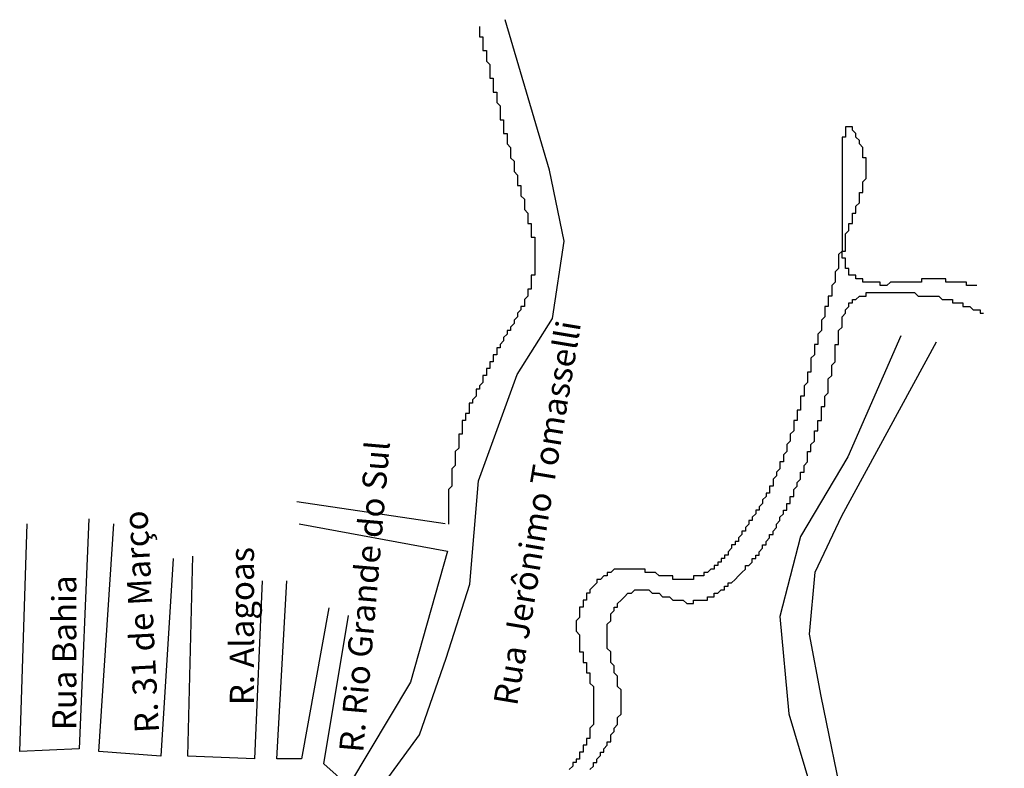
# Model space of a CAD drawing. Extents: x 1607 to 3481, y 1901 to 3377.
# Drawn here: x 2424 to 2567, y 3262 to 3370 of the extents above; entities that cross this region are included whole.
import ezdxf

# ---------------------------------------------------------------- set-up
doc = ezdxf.new("R2010")
doc.units = 0
doc.header["$LTSCALE"] = 0.125
doc.header["$MEASUREMENT"] = 0
doc.layers.get('0').update_dxf_attribs({"linetype": 'CONTINUOUS'})
for name, color, linetype in [('RIOS', 5, 'CONTINUOUS'), ('RUAS', 7, 'CONTINUOUS'), ('VPORTS', 9, 'CONTINUOUS')]:
    doc.layers.add(name, color=color, linetype=linetype)
doc.styles.get("Standard").update_dxf_attribs({"font": 'ARIAL.TTF'})

# ---------------------------------------------------------------- blocks, each defined once
blk = doc.blocks.new('*U56')
blk.add_text('Rua Jerônimo Tomasselli', height=0.007, rotation=80.527).set_placement((172.6769, 167.12217))
blk = doc.blocks.new('*U58')
blk.add_text('R. Alagoas', height=0.007, rotation=90).set_placement((172.60071, 167.1226))
blk = doc.blocks.new('*U60')
blk.add_text('Rua Bahia', height=0.007, rotation=90).set_placement((172.54927, 167.11537))
blk = doc.blocks.new('*U57')
blk.add_text('R. Rio Grande do Sul', height=0.007, rotation=85.0521).set_placement((172.6323, 167.10871))
blk = doc.blocks.new('*U59')
blk.add_text('R. 31 de Março', height=0.007, rotation=93.0163).set_placement((172.57323, 167.11474))

msp = doc.modelspace()

# ---------------------------------------------------------------- linework, layer by layer
at = {"layer": 'RIOS'}
for points in [[(2562.82634, 3331.75994, 0), (2562.32634, 3331.75994, 0), (2562.32634, 3331.75994, 0), (2561.82634, 3331.75994, 0), (2561.82634, 3331.75994, 0), (2561.32634, 3331.75994, 0), (2561.32634, 3332.25994, 0), (2560.82634, 3332.25994, 0), (2560.82634, 3332.25994, 0), (2560.32634, 3332.25994, 0), (2560.32634, 3332.25994, 0), (2559.82634, 3332.25994, 0), (2559.82634, 3332.25994, 0), (2559.32634, 3332.25994, 0), (2559.32634, 3332.25994, 0), (2558.82634, 3332.25994, 0), (2558.82634, 3332.25994, 0), (2558.32634, 3332.25994, 0), (2558.32634, 3332.75994, 0), (2557.82634, 3332.75994, 0), (2557.82634, 3332.75994, 0), (2557.32634, 3332.75994, 0), (2557.32634, 3332.75994, 0), (2556.82634, 3332.75994, 0), (2556.82634, 3332.75994, 0), (2556.32634, 3332.75994, 0), (2555.82634, 3332.75994, 0), (2555.82634, 3332.75994, 0), (2555.32634, 3332.75994, 0), (2555.32634, 3332.75994, 0), (2554.82634, 3332.75994, 0), (2554.82634, 3332.25994, 0), (2554.32634, 3332.25994, 0), (2554.32634, 3332.25994, 0), (2553.82634, 3332.25994, 0), (2553.82634, 3332.25994, 0), (2553.32634, 3332.25994, 0), (2553.32634, 3332.25994, 0), (2552.82634, 3332.25994, 0), (2552.82634, 3332.25994, 0), (2552.32634, 3332.25994, 0), (2552.32634, 3332.25994, 0), (2551.82634, 3332.25994, 0), (2551.82634, 3332.25994, 0), (2551.32634, 3332.25994, 0), (2551.32634, 3332.25994, 0), (2550.82634, 3332.25994, 0), (2550.82634, 3332.25994, 0), (2550.32634, 3332.25994, 0), (2549.82634, 3331.75994, 0), (2549.82634, 3331.75994, 0), (2549.32634, 3331.75994, 0), (2549.32634, 3331.75994, 0), (2548.82634, 3331.75994, 0), (2548.82634, 3332.25994, 0), (2548.32634, 3332.25994, 0), (2548.32634, 3332.25994, 0), (2547.82634, 3332.25994, 0), (2547.82634, 3332.25994, 0), (2547.32634, 3332.25994, 0), (2547.32634, 3332.25994, 0), (2546.82634, 3332.25994, 0), (2546.82634, 3332.25994, 0), (2546.32634, 3332.25994, 0), (2546.32634, 3332.75994, 0), (2545.82634, 3332.75994, 0), (2545.82634, 3332.75994, 0), (2545.32634, 3332.75994, 0), (2545.32634, 3333.25994, 0), (2544.82634, 3333.25994, 0), (2544.82634, 3333.25994, 0), (2544.32634, 3333.25994, 0), (2544.32634, 3333.75994, 0), (2544.32634, 3333.75994, 0), (2544.32634, 3334.25994, 0), (2543.82634, 3334.25994, 0), (2543.82634, 3334.25994, 0), (2543.82634, 3334.75994, 0), (2543.82634, 3334.75994, 0), (2543.82634, 3335.25994, 0), (2543.82634, 3335.25994, 0), (2543.82634, 3335.75994, 0), (2543.32634, 3335.75994, 0), (2543.32634, 3336.25994, 0), (2543.32634, 3336.25994, 0), (2543.32634, 3336.75994, 0), (2543.82634, 3336.75994, 0), (2543.82634, 3337.25994, 0), (2543.82634, 3337.25994, 0), (2543.82634, 3337.75994, 0), (2543.82634, 3338.25994, 0), (2543.82634, 3338.25994, 0), (2543.82634, 3338.75994, 0), (2543.82634, 3338.75994, 0), (2543.82634, 3339.25994, 0), (2544.32634, 3339.75994, 0), (2544.32634, 3339.75994, 0), (2544.32634, 3340.25994, 0), (2544.32634, 3340.25994, 0), (2544.32634, 3340.75994, 0), (2544.82634, 3340.75994, 0), (2544.82634, 3341.25994, 0), (2544.82634, 3341.75994, 0), (2544.82634, 3341.75994, 0), (2544.82634, 3342.25994, 0), (2545.32634, 3342.25994, 0), (2545.32634, 3342.75994, 0), (2545.32634, 3342.75994, 0), (2545.32634, 3343.25994, 0), (2545.32634, 3343.25994, 0), (2545.82634, 3343.75994, 0), (2545.82634, 3343.75994, 0), (2545.82634, 3344.25994, 0), (2545.82634, 3344.75994, 0), (2545.82634, 3344.75994, 0), (2545.82634, 3345.25994, 0), (2546.32634, 3345.25994, 0), (2546.32634, 3345.75994, 0), (2546.32634, 3345.75994, 0), (2546.32634, 3346.25994, 0), (2546.32634, 3346.25994, 0), (2546.32634, 3346.75994, 0), (2546.32634, 3346.75994, 0), (2546.32634, 3346.75994, 0), (2546.82634, 3347.25994, 0), (2546.82634, 3347.25994, 0), (2546.82634, 3347.75994, 0), (2546.82634, 3347.75994, 0), (2546.82634, 3348.25994, 0), (2546.82634, 3348.75994, 0), (2546.82634, 3348.75994, 0), (2546.82634, 3349.25994, 0), (2546.82634, 3349.25994, 0), (2546.82634, 3349.75994, 0), (2546.82634, 3349.75994, 0), (2546.82634, 3350.25994, 0), (2546.32634, 3350.25994, 0), (2546.32634, 3350.75994, 0), (2546.32634, 3350.75994, 0), (2546.32634, 3351.25994, 0), (2546.32634, 3351.25994, 0), (2546.32634, 3351.75994, 0), (2545.82634, 3352.25994, 0), (2545.82634, 3352.25994, 0), (2545.82634, 3352.75994, 0), (2545.82634, 3352.75994, 0), (2545.32634, 3353.25994, 0), (2545.32634, 3353.25994, 0), (2545.32634, 3353.75994, 0), (2545.32634, 3353.75994, 0), (2544.82634, 3354.25994, 0), (2544.82634, 3354.25994, 0), (2544.82634, 3354.25994, 0), (2544.82634, 3354.75994, 0), (2544.32634, 3354.75994, 0), (2544.32634, 3354.75994, 0), (2544.32634, 3354.75994, 0), (2544.32634, 3354.75994, 0), (2544.32634, 3354.75994, 0), (2544.32634, 3354.75994, 0), (2543.82634, 3354.75994, 0), (2543.82634, 3354.75994, 0), (2543.82634, 3354.75994, 0), (2543.82634, 3354.75994, 0), (2543.82634, 3354.25994, 0), (2543.82634, 3354.25994, 0), (2543.82634, 3354.25994, 0), (2543.82634, 3353.75994, 0), (2543.82634, 3353.75994, 0), (2543.82634, 3353.25994, 0), (2543.32634, 3353.25994, 0), (2543.32634, 3352.75994, 0), (2543.32634, 3352.75994, 0), (2543.32634, 3352.25994, 0), (2543.32634, 3352.25994, 0), (2543.32634, 3351.75994, 0), (2543.32634, 3351.75994, 0), (2543.32634, 3351.25994, 0), (2543.32634, 3350.75994, 0), (2543.32634, 3350.75994, 0), (2543.32634, 3350.25994, 0), (2543.32634, 3349.75994, 0), (2543.32634, 3349.25994, 0), (2543.32634, 3349.25994, 0), (2543.32634, 3348.75994, 0), (2543.32634, 3348.25994, 0), (2543.32634, 3347.75994, 0), (2543.32634, 3347.75994, 0), (2543.32634, 3347.25994, 0), (2543.32634, 3346.75994, 0), (2543.32634, 3346.25994, 0), (2543.32634, 3345.75994, 0), (2543.32634, 3345.75994, 0), (2543.32634, 3345.25994, 0), (2543.32634, 3344.75994, 0), (2543.32634, 3344.25994, 0), (2543.32634, 3343.75994, 0), (2543.32634, 3343.75994, 0), (2543.32634, 3343.25994, 0), (2543.32634, 3342.75994, 0), (2543.32634, 3342.25994, 0), (2543.32634, 3342.25994, 0), (2543.32634, 3341.75994, 0), (2543.32634, 3341.25994, 0), (2543.32634, 3341.25994, 0), (2543.32634, 3340.75994, 0), (2543.32634, 3340.25994, 0), (2543.32634, 3340.25994, 0), (2543.32634, 3339.75994, 0), (2543.32634, 3339.25994, 0), (2543.32634, 3339.25994, 0), (2543.32634, 3338.75994, 0), (2543.32634, 3338.75994, 0), (2543.32634, 3338.25994, 0), (2543.32634, 3337.75994, 0), (2543.32634, 3337.75994, 0), (2543.32634, 3337.25994, 0), (2543.32634, 3337.25994, 0), (2543.32634, 3336.75994, 0), (2543.32634, 3336.75994, 0), (2542.82634, 3336.25994, 0), (2542.82634, 3336.25994, 0), (2542.82634, 3335.75994, 0), (2542.82634, 3335.75994, 0), (2542.82634, 3335.25994, 0), (2542.82634, 3335.25994, 0), (2542.82634, 3334.75994, 0), (2542.82634, 3334.75994, 0), (2542.82634, 3334.25994, 0), (2542.82634, 3334.25994, 0), (2542.32634, 3333.75994, 0), (2542.32634, 3333.75994, 0), (2542.32634, 3333.25994, 0), (2542.32634, 3333.25994, 0), (2542.32634, 3333.25994, 0), (2542.32634, 3332.75994, 0), (2542.32634, 3332.75994, 0), (2542.32634, 3332.25994, 0), (2542.32634, 3332.25994, 0), (2541.82634, 3331.75994, 0), (2541.82634, 3331.75994, 0), (2541.82634, 3331.25994, 0), (2541.82634, 3331.25994, 0), (2541.82634, 3331.25994, 0), (2541.82634, 3330.75994, 0), (2541.82634, 3330.75994, 0), (2541.82634, 3330.25994, 0), (2541.32634, 3330.25994, 0), (2541.32634, 3329.75994, 0), (2541.32634, 3329.75994, 0), (2541.32634, 3329.75994, 0), (2541.32634, 3329.25994, 0), (2541.32634, 3329.25994, 0), (2541.32634, 3328.75994, 0), (2540.82634, 3328.75994, 0), (2540.82634, 3328.25994, 0), (2540.82634, 3328.25994, 0), (2540.82634, 3327.75994, 0), (2540.82634, 3327.75994, 0), (2540.82634, 3327.25994, 0), (2540.82634, 3327.25994, 0), (2540.82634, 3327.25994, 0), (2540.32634, 3326.75994, 0), (2540.32634, 3326.75994, 0), (2540.32634, 3326.25994, 0), (2540.32634, 3326.25994, 0), (2540.32634, 3325.75994, 0), (2540.32634, 3325.75994, 0), (2540.32634, 3325.25994, 0), (2540.32634, 3325.25994, 0), (2539.82634, 3324.75994, 0), (2539.82634, 3324.75994, 0), (2539.82634, 3324.25994, 0), (2539.82634, 3324.25994, 0), (2539.82634, 3323.75994, 0), (2539.82634, 3323.75994, 0), (2539.82634, 3323.25994, 0), (2539.32634, 3323.25994, 0), (2539.32634, 3322.75994, 0), (2539.32634, 3322.75994, 0), (2539.32634, 3322.25994, 0), (2539.32634, 3322.25994, 0), (2539.32634, 3321.75994, 0), (2539.32634, 3321.75994, 0), (2538.82634, 3321.25994, 0), (2538.82634, 3321.25994, 0), (2538.82634, 3320.75994, 0), (2538.82634, 3320.75994, 0), (2538.82634, 3320.25994, 0), (2538.82634, 3320.25994, 0), (2538.82634, 3319.75994, 0), (2538.82634, 3319.25994, 0), (2538.32634, 3319.25994, 0), (2538.32634, 3318.75994, 0), (2538.32634, 3318.75994, 0), (2538.32634, 3318.25994, 0), (2538.32634, 3318.25994, 0), (2538.32634, 3317.75994, 0), (2538.32634, 3317.75994, 0), (2537.82634, 3317.25994, 0), (2537.82634, 3317.25994, 0), (2537.82634, 3316.75994, 0), (2537.82634, 3316.75994, 0), (2537.82634, 3316.25994, 0), (2537.82634, 3316.25994, 0), (2537.82634, 3315.75994, 0), (2537.32634, 3315.75994, 0), (2537.32634, 3315.25994, 0), (2537.32634, 3315.25994, 0), (2537.32634, 3314.75994, 0), (2537.32634, 3314.75994, 0), (2537.32634, 3314.25994, 0), (2537.32634, 3313.75994, 0), (2536.82634, 3313.75994, 0), (2536.82634, 3313.25994, 0), (2536.82634, 3313.25994, 0), (2536.82634, 3312.75994, 0), (2536.82634, 3312.75994, 0), (2536.82634, 3312.25994, 0), (2536.32634, 3312.25994, 0), (2536.32634, 3311.75994, 0), (2536.32634, 3311.75994, 0), (2536.32634, 3311.25994, 0), (2536.32634, 3311.25994, 0), (2536.32634, 3310.75994, 0), (2536.32634, 3310.75994, 0), (2535.82634, 3310.25994, 0), (2535.82634, 3310.25994, 0), (2535.82634, 3309.75994, 0), (2535.82634, 3309.75994, 0), (2535.82634, 3309.25994, 0), (2535.82634, 3309.25994, 0), (2535.32634, 3308.75994, 0), (2535.32634, 3308.75994, 0), (2535.32634, 3308.25994, 0), (2535.32634, 3308.25994, 0), (2535.32634, 3307.75994, 0), (2535.32634, 3307.75994, 0), (2534.82634, 3307.25994, 0), (2534.82634, 3307.25994, 0), (2534.82634, 3306.75994, 0), (2534.82634, 3306.75994, 0), (2534.82634, 3306.25994, 0), (2534.32634, 3306.25994, 0), (2534.32634, 3305.75994, 0), (2534.32634, 3305.75994, 0), (2534.32634, 3305.25994, 0), (2534.32634, 3305.25994, 0), (2533.82634, 3304.75994, 0), (2533.82634, 3304.75994, 0), (2533.82634, 3304.75994, 0), (2533.82634, 3304.25994, 0), (2533.82634, 3304.25994, 0), (2533.32634, 3303.75994, 0), (2533.32634, 3303.75994, 0), (2533.32634, 3303.25994, 0), (2533.32634, 3303.25994, 0), (2533.32634, 3302.75994, 0), (2532.82634, 3302.75994, 0), (2532.82634, 3302.25994, 0), (2532.82634, 3302.25994, 0), (2532.82634, 3301.75994, 0), (2532.32634, 3301.75994, 0), (2532.32634, 3301.75994, 0), (2532.32634, 3301.25994, 0), (2532.32634, 3301.25994, 0), (2531.82634, 3300.75994, 0), (2531.82634, 3300.75994, 0), (2531.82634, 3300.25994, 0), (2531.82634, 3300.25994, 0), (2531.32634, 3299.75994, 0), (2531.32634, 3299.75994, 0), (2531.32634, 3299.75994, 0), (2531.32634, 3299.25994, 0), (2530.82634, 3299.25994, 0), (2530.82634, 3298.75994, 0), (2530.82634, 3298.75994, 0), (2530.32634, 3298.25994, 0), (2530.32634, 3298.25994, 0), (2530.32634, 3297.75994, 0), (2530.32634, 3297.75994, 0), (2529.82634, 3297.75994, 0), (2529.82634, 3297.25994, 0), (2529.82634, 3297.25994, 0), (2529.32634, 3296.75994, 0), (2529.32634, 3296.75994, 0), (2529.32634, 3296.25994, 0), (2528.82634, 3296.25994, 0), (2528.82634, 3296.25994, 0), (2528.82634, 3295.75994, 0), (2528.82634, 3295.75994, 0), (2528.32634, 3295.25994, 0), (2528.32634, 3295.25994, 0), (2528.32634, 3294.75994, 0), (2527.82634, 3294.75994, 0), (2527.82634, 3294.25994, 0), (2527.82634, 3294.25994, 0), (2527.32634, 3294.25994, 0), (2527.32634, 3293.75994, 0), (2527.32634, 3293.75994, 0), (2526.82634, 3293.25994, 0), (2526.82634, 3293.25994, 0), (2526.82634, 3292.75994, 0), (2526.32634, 3292.75994, 0), (2526.32634, 3292.75994, 0), (2526.32634, 3292.25994, 0), (2525.82634, 3292.25994, 0), (2525.82634, 3291.75994, 0), (2525.82634, 3291.75994, 0), (2525.32634, 3291.75994, 0), (2525.32634, 3291.25994, 0), (2524.82634, 3291.25994, 0), (2524.82634, 3290.75994, 0), (2524.82634, 3290.75994, 0), (2524.32634, 3290.75994, 0), (2524.32634, 3290.75994, 0), (2523.82634, 3290.25994, 0), (2523.82634, 3290.25994, 0), (2523.82634, 3290.25994, 0), (2523.32634, 3290.25994, 0), (2523.32634, 3289.75994, 0), (2522.82634, 3289.75994, 0), (2522.82634, 3289.75994, 0), (2522.32634, 3289.75994, 0), (2522.32634, 3289.75994, 0), (2521.82634, 3289.75994, 0), (2521.82634, 3289.25994, 0), (2521.32634, 3289.25994, 0), (2521.32634, 3289.25994, 0), (2520.82634, 3289.25994, 0), (2520.82634, 3289.25994, 0), (2520.32634, 3289.25994, 0), (2520.32634, 3289.25994, 0), (2519.82634, 3289.25994, 0), (2519.82634, 3289.25994, 0), (2519.32634, 3289.25994, 0), (2518.82634, 3289.25994, 0), (2518.82634, 3289.75994, 0), (2518.32634, 3289.75994, 0), (2518.32634, 3289.75994, 0), (2517.82634, 3289.75994, 0), (2517.82634, 3289.75994, 0), (2517.32634, 3289.75994, 0), (2517.32634, 3289.75994, 0), (2516.82634, 3289.75994, 0), (2516.82634, 3289.75994, 0), (2516.32634, 3290.25994, 0), (2515.82634, 3290.25994, 0), (2515.82634, 3290.25994, 0), (2515.32634, 3290.25994, 0), (2515.32634, 3290.25994, 0), (2514.82634, 3290.25994, 0), (2514.82634, 3290.75994, 0), (2514.32634, 3290.75994, 0), (2514.32634, 3290.75994, 0), (2513.82634, 3290.75994, 0), (2513.82634, 3290.75994, 0), (2513.32634, 3290.75994, 0), (2513.32634, 3290.75994, 0), (2512.82634, 3290.75994, 0), (2512.82634, 3290.75994, 0), (2512.32634, 3290.75994, 0), (2512.32634, 3290.75994, 0), (2511.82634, 3290.75994, 0), (2511.82634, 3290.75994, 0), (2511.32634, 3290.75994, 0), (2511.32634, 3290.75994, 0), (2510.82634, 3290.75994, 0), (2510.82634, 3290.75994, 0), (2510.32634, 3290.75994, 0), (2510.32634, 3290.75994, 0), (2509.82634, 3290.25994, 0), (2509.82634, 3290.25994, 0), (2509.32634, 3290.25994, 0), (2509.32634, 3290.25994, 0), (2509.32634, 3289.75994, 0), (2508.82634, 3289.75994, 0), (2508.82634, 3289.75994, 0), (2508.32634, 3289.25994, 0), (2508.32634, 3289.25994, 0), (2507.82634, 3289.25994, 0), (2507.82634, 3288.75994, 0), (2507.82634, 3288.75994, 0), (2507.32634, 3288.25994, 0), (2507.32634, 3288.25994, 0), (2506.82634, 3287.75994, 0), (2506.82634, 3287.75994, 0), (2506.82634, 3287.25994, 0), (2506.32634, 3287.25994, 0), (2506.32634, 3286.75994, 0), (2506.32634, 3286.75994, 0), (2506.32634, 3286.25994, 0), (2505.82634, 3286.25994, 0), (2505.82634, 3285.75994, 0), (2505.82634, 3285.75994, 0), (2505.82634, 3285.25994, 0), (2505.32634, 3285.25994, 0), (2505.32634, 3284.75994, 0), (2505.32634, 3284.75994, 0), (2505.32634, 3284.25994, 0), (2505.32634, 3284.25994, 0), (2505.32634, 3283.75994, 0), (2505.32634, 3283.75994, 0), (2504.82634, 3283.25994, 0), (2504.82634, 3283.25994, 0), (2504.82634, 3282.75994, 0), (2504.82634, 3282.75994, 0), (2504.82634, 3282.25994, 0), (2504.82634, 3282.25994, 0), (2504.82634, 3281.75994, 0), (2504.82634, 3281.75994, 0), (2505.32634, 3281.25994, 0), (2505.32634, 3280.75994, 0), (2505.32634, 3280.75994, 0), (2505.32634, 3280.25994, 0), (2505.32634, 3280.25994, 0), (2505.32634, 3279.75994, 0), (2505.32634, 3279.75994, 0), (2505.32634, 3279.25994, 0), (2505.32634, 3279.25994, 0), (2505.32634, 3278.75994, 0), (2505.82634, 3278.75994, 0), (2505.82634, 3278.25994, 0), (2505.82634, 3278.25994, 0), (2505.82634, 3277.75994, 0), (2505.82634, 3277.75994, 0), (2505.82634, 3277.25994, 0), (2506.32634, 3277.25994, 0), (2506.32634, 3276.75994, 0), (2506.32634, 3276.75994, 0), (2506.32634, 3276.25994, 0), (2506.32634, 3276.25994, 0), (2506.32634, 3275.75994, 0), (2506.82634, 3275.75994, 0), (2506.82634, 3275.25994, 0), (2506.82634, 3275.25994, 0), (2506.82634, 3274.75994, 0), (2506.82634, 3274.75994, 0), (2506.82634, 3274.25994, 0), (2506.82634, 3274.25994, 0), (2507.32634, 3273.75994, 0), (2507.32634, 3273.75994, 0), (2507.32634, 3273.25994, 0), (2507.32634, 3273.25994, 0), (2507.32634, 3272.75994, 0), (2507.32634, 3272.75994, 0), (2507.32634, 3272.25994, 0), (2507.32634, 3271.75994, 0), (2507.32634, 3271.75994, 0), (2507.32634, 3271.25994, 0), (2507.32634, 3271.25994, 0), (2507.32634, 3270.75994, 0), (2507.32634, 3270.75994, 0), (2507.32634, 3270.25994, 0), (2507.32634, 3270.25994, 0), (2507.32634, 3269.75994, 0), (2507.32634, 3269.75994, 0), (2507.32634, 3269.25994, 0), (2507.32634, 3269.25994, 0), (2507.32634, 3268.75994, 0), (2507.32634, 3268.75994, 0), (2507.32634, 3268.25994, 0), (2507.32634, 3268.25994, 0), (2506.82634, 3267.75994, 0), (2506.82634, 3267.75994, 0), (2506.82634, 3267.25994, 0), (2506.82634, 3266.75994, 0), (2506.82634, 3266.75994, 0), (2506.82634, 3266.25994, 0), (2506.32634, 3266.25994, 0), (2506.32634, 3265.75994, 0), (2506.32634, 3265.75994, 0), (2506.32634, 3265.25994, 0), (2506.32634, 3265.25994, 0), (2505.82634, 3265.25994, 0), (2505.82634, 3264.75994, 0), (2505.82634, 3264.75994, 0), (2505.82634, 3264.25994, 0), (2505.32634, 3264.25994, 0), (2505.32634, 3263.75994, 0), (2505.32634, 3263.75994, 0), (2505.32634, 3263.25994, 0), (2504.82634, 3263.25994, 0), (2504.82634, 3262.75994, 0), (2504.82634, 3262.75994, 0), (2504.32634, 3262.75994, 0), (2504.32634, 3262.25994, 0), (2504.32634, 3262.25994, 0), (2503.82634, 3261.75994, 0)], [(2506.82634, 3261.75994, 0), (2507.32634, 3262.25994, 0), (2507.32634, 3262.25994, 0), (2507.32634, 3262.75994, 0), (2507.82634, 3262.75994, 0), (2507.82634, 3263.25994, 0), (2507.82634, 3263.25994, 0), (2508.32634, 3263.75994, 0), (2508.32634, 3263.75994, 0), (2508.32634, 3264.25994, 0), (2508.82634, 3264.25994, 0), (2508.82634, 3264.75994, 0), (2508.82634, 3264.75994, 0), (2509.32634, 3265.25994, 0), (2509.32634, 3265.25994, 0), (2509.32634, 3265.75994, 0), (2509.82634, 3265.75994, 0), (2509.82634, 3266.25994, 0), (2509.82634, 3266.75994, 0), (2509.82634, 3266.75994, 0), (2510.32634, 3267.25994, 0), (2510.32634, 3267.25994, 0), (2510.32634, 3267.75994, 0), (2510.32634, 3267.75994, 0), (2510.82634, 3268.25994, 0), (2510.82634, 3268.25994, 0), (2510.82634, 3268.75994, 0), (2510.82634, 3268.75994, 0), (2510.82634, 3269.25994, 0), (2510.82634, 3269.25994, 0), (2511.32634, 3269.75994, 0), (2511.32634, 3269.75994, 0), (2511.32634, 3270.25994, 0), (2511.32634, 3270.25994, 0), (2511.32634, 3270.75994, 0), (2511.32634, 3270.75994, 0), (2511.32634, 3271.25994, 0), (2511.32634, 3271.75994, 0), (2511.32634, 3271.75994, 0), (2511.32634, 3272.25994, 0), (2511.32634, 3272.25994, 0), (2511.32634, 3272.75994, 0), (2511.32634, 3272.75994, 0), (2511.32634, 3273.25994, 0), (2511.32634, 3273.25994, 0), (2510.82634, 3273.75994, 0), (2510.82634, 3273.75994, 0), (2510.82634, 3274.25994, 0), (2510.82634, 3274.75994, 0), (2510.82634, 3274.75994, 0), (2510.82634, 3275.25994, 0), (2510.82634, 3275.25994, 0), (2510.32634, 3275.75994, 0), (2510.32634, 3275.75994, 0), (2510.32634, 3276.25994, 0), (2510.32634, 3276.75994, 0), (2510.32634, 3276.75994, 0), (2509.82634, 3277.25994, 0), (2509.82634, 3277.25994, 0), (2509.82634, 3277.75994, 0), (2509.82634, 3277.75994, 0), (2509.82634, 3278.25994, 0), (2509.82634, 3278.75994, 0), (2509.82634, 3278.75994, 0), (2509.32634, 3279.25994, 0), (2509.32634, 3279.25994, 0), (2509.32634, 3279.75994, 0), (2509.32634, 3280.25994, 0), (2509.32634, 3280.25994, 0), (2509.32634, 3280.75994, 0), (2509.32634, 3280.75994, 0), (2509.32634, 3281.25994, 0), (2509.32634, 3281.75994, 0), (2509.32634, 3281.75994, 0), (2509.32634, 3282.25994, 0), (2509.32634, 3282.25994, 0), (2509.32634, 3282.75994, 0), (2509.82634, 3283.25994, 0), (2509.82634, 3283.25994, 0), (2509.82634, 3283.75994, 0), (2509.82634, 3284.25994, 0), (2509.82634, 3284.25994, 0), (2510.32634, 3284.75994, 0), (2510.32634, 3284.75994, 0), (2510.32634, 3285.25994, 0), (2510.82634, 3285.25994, 0), (2510.82634, 3285.75994, 0), (2510.82634, 3285.75994, 0), (2511.32634, 3286.25994, 0), (2511.32634, 3286.25994, 0), (2511.82634, 3286.75994, 0), (2511.82634, 3286.75994, 0), (2512.32634, 3287.25994, 0), (2512.32634, 3287.25994, 0), (2512.82634, 3287.25994, 0), (2512.82634, 3287.25994, 0), (2513.32634, 3287.75994, 0), (2513.32634, 3287.75994, 0), (2513.82634, 3287.75994, 0), (2513.82634, 3287.75994, 0), (2514.32634, 3287.75994, 0), (2514.32634, 3287.75994, 0), (2514.82634, 3287.75994, 0), (2514.82634, 3287.75994, 0), (2515.32634, 3287.75994, 0), (2515.32634, 3287.75994, 0), (2515.82634, 3287.25994, 0), (2516.32634, 3287.25994, 0), (2516.32634, 3287.25994, 0), (2516.82634, 3287.25994, 0), (2516.82634, 3287.25994, 0), (2517.32634, 3286.75994, 0), (2517.82634, 3286.75994, 0), (2517.82634, 3286.75994, 0), (2518.32634, 3286.75994, 0), (2518.32634, 3286.75994, 0), (2518.82634, 3286.25994, 0), (2518.82634, 3286.25994, 0), (2519.32634, 3286.25994, 0), (2519.82634, 3286.25994, 0), (2519.82634, 3286.25994, 0), (2520.32634, 3286.25994, 0), (2520.32634, 3286.25994, 0), (2520.82634, 3285.75994, 0), (2521.32634, 3285.75994, 0), (2521.32634, 3285.75994, 0), (2521.82634, 3285.75994, 0), (2521.82634, 3286.25994, 0), (2522.32634, 3286.25994, 0), (2522.32634, 3286.25994, 0), (2522.82634, 3286.25994, 0), (2523.32634, 3286.25994, 0), (2523.32634, 3286.25994, 0), (2523.82634, 3286.25994, 0), (2523.82634, 3286.75994, 0), (2524.32634, 3286.75994, 0), (2524.32634, 3286.75994, 0), (2524.82634, 3286.75994, 0), (2524.82634, 3287.25994, 0), (2525.32634, 3287.25994, 0), (2525.32634, 3287.25994, 0), (2525.82634, 3287.75994, 0), (2525.82634, 3287.75994, 0), (2526.32634, 3287.75994, 0), (2526.32634, 3288.25994, 0), (2526.82634, 3288.25994, 0), (2526.82634, 3288.75994, 0), (2527.32634, 3288.75994, 0), (2527.32634, 3288.75994, 0), (2527.82634, 3289.25994, 0), (2527.82634, 3289.25994, 0), (2528.32634, 3289.75994, 0), (2528.32634, 3289.75994, 0), (2528.82634, 3290.25994, 0), (2528.82634, 3290.25994, 0), (2529.32634, 3290.75994, 0), (2529.32634, 3290.75994, 0), (2529.32634, 3291.25994, 0), (2529.82634, 3291.25994, 0), (2529.82634, 3291.25994, 0), (2530.32634, 3291.75994, 0), (2530.32634, 3291.75994, 0), (2530.32634, 3292.25994, 0), (2530.82634, 3292.25994, 0), (2530.82634, 3292.75994, 0), (2531.32634, 3292.75994, 0), (2531.32634, 3293.25994, 0), (2531.32634, 3293.25994, 0), (2531.82634, 3293.75994, 0), (2531.82634, 3293.75994, 0), (2531.82634, 3294.25994, 0), (2532.32634, 3294.25994, 0), (2532.32634, 3294.75994, 0), (2532.32634, 3294.75994, 0), (2532.82634, 3295.25994, 0), (2532.82634, 3295.25994, 0), (2532.82634, 3295.75994, 0), (2533.32634, 3295.75994, 0), (2533.32634, 3296.25994, 0), (2533.32634, 3296.25994, 0), (2533.82634, 3296.75994, 0), (2533.82634, 3296.75994, 0), (2533.82634, 3297.25994, 0), (2533.82634, 3297.25994, 0), (2534.32634, 3297.75994, 0), (2534.32634, 3297.75994, 0), (2534.32634, 3298.25994, 0), (2534.32634, 3298.25994, 0), (2534.82634, 3298.75994, 0), (2534.82634, 3298.75994, 0), (2534.82634, 3299.25994, 0), (2535.32634, 3299.25994, 0), (2535.32634, 3299.75994, 0), (2535.32634, 3299.75994, 0), (2535.32634, 3300.25994, 0), (2535.82634, 3300.25994, 0), (2535.82634, 3300.75994, 0), (2535.82634, 3300.75994, 0), (2535.82634, 3301.25994, 0), (2536.32634, 3301.25994, 0), (2536.32634, 3301.75994, 0), (2536.32634, 3301.75994, 0), (2536.32634, 3302.25994, 0), (2536.32634, 3302.25994, 0), (2536.82634, 3302.75994, 0), (2536.82634, 3302.75994, 0), (2536.82634, 3303.25994, 0), (2536.82634, 3303.25994, 0), (2537.32634, 3303.75994, 0), (2537.32634, 3303.75994, 0), (2537.32634, 3304.25994, 0), (2537.32634, 3304.25994, 0), (2537.32634, 3304.75994, 0), (2537.82634, 3304.75994, 0), (2537.82634, 3305.25994, 0), (2537.82634, 3305.25994, 0), (2537.82634, 3305.75994, 0), (2537.82634, 3305.75994, 0), (2538.32634, 3306.25994, 0), (2538.32634, 3306.75994, 0), (2538.32634, 3306.75994, 0), (2538.32634, 3307.25994, 0), (2538.32634, 3307.25994, 0), (2538.32634, 3307.75994, 0), (2538.82634, 3307.75994, 0), (2538.82634, 3308.25994, 0), (2538.82634, 3308.25994, 0), (2538.82634, 3308.75994, 0), (2538.82634, 3308.75994, 0), (2539.32634, 3309.25994, 0), (2539.32634, 3309.25994, 0), (2539.32634, 3309.75994, 0), (2539.32634, 3309.75994, 0), (2539.32634, 3310.25994, 0), (2539.32634, 3310.75994, 0), (2539.82634, 3310.75994, 0), (2539.82634, 3311.25994, 0), (2539.82634, 3311.25994, 0), (2539.82634, 3311.75994, 0), (2539.82634, 3311.75994, 0), (2539.82634, 3312.25994, 0), (2540.32634, 3312.25994, 0), (2540.32634, 3312.75994, 0), (2540.32634, 3313.25994, 0), (2540.32634, 3313.25994, 0), (2540.32634, 3313.75994, 0), (2540.32634, 3313.75994, 0), (2540.32634, 3314.25994, 0), (2540.82634, 3314.25994, 0), (2540.82634, 3314.75994, 0), (2540.82634, 3315.25994, 0), (2540.82634, 3315.25994, 0), (2540.82634, 3315.75994, 0), (2540.82634, 3315.75994, 0), (2541.32634, 3316.25994, 0), (2541.32634, 3316.75994, 0), (2541.32634, 3316.75994, 0), (2541.32634, 3317.25994, 0), (2541.32634, 3317.25994, 0), (2541.32634, 3317.75994, 0), (2541.32634, 3318.25994, 0), (2541.32634, 3318.25994, 0), (2541.82634, 3318.75994, 0), (2541.82634, 3318.75994, 0), (2541.82634, 3319.25994, 0), (2541.82634, 3319.75994, 0), (2541.82634, 3319.75994, 0), (2541.82634, 3320.25994, 0), (2541.82634, 3320.25994, 0), (2542.32634, 3320.75994, 0), (2542.32634, 3321.25994, 0), (2542.32634, 3321.25994, 0), (2542.32634, 3321.75994, 0), (2542.32634, 3322.25994, 0), (2542.32634, 3322.25994, 0), (2542.32634, 3322.75994, 0), (2542.32634, 3323.25994, 0), (2542.82634, 3323.25994, 0), (2542.82634, 3323.75994, 0), (2542.82634, 3324.25994, 0), (2542.82634, 3324.25994, 0), (2542.82634, 3324.75994, 0), (2542.82634, 3325.25994, 0), (2542.82634, 3325.25994, 0), (2543.32634, 3325.75994, 0), (2543.32634, 3326.25994, 0), (2543.32634, 3326.25994, 0), (2543.32634, 3326.75994, 0), (2543.32634, 3326.75994, 0), (2543.32634, 3327.25994, 0), (2543.82634, 3327.75994, 0), (2543.82634, 3327.75994, 0), (2543.82634, 3328.25994, 0), (2543.82634, 3328.25994, 0), (2544.32634, 3328.75994, 0), (2544.32634, 3328.75994, 0), (2544.32634, 3329.25994, 0), (2544.82634, 3329.25994, 0), (2544.82634, 3329.25994, 0), (2544.82634, 3329.75994, 0), (2545.32634, 3329.75994, 0), (2545.32634, 3329.75994, 0), (2545.82634, 3330.25994, 0), (2545.82634, 3330.25994, 0), (2546.32634, 3330.25994, 0), (2546.32634, 3330.25994, 0), (2546.82634, 3330.25994, 0), (2546.82634, 3330.75994, 0), (2547.32634, 3330.75994, 0), (2547.32634, 3330.75994, 0), (2547.82634, 3330.75994, 0), (2548.32634, 3330.75994, 0), (2548.32634, 3330.75994, 0), (2548.82634, 3330.75994, 0), (2549.32634, 3330.75994, 0), (2549.32634, 3330.75994, 0), (2549.82634, 3330.75994, 0), (2549.82634, 3330.75994, 0), (2550.32634, 3330.75994, 0), (2550.82634, 3330.75994, 0), (2550.82634, 3330.75994, 0), (2551.32634, 3330.75994, 0), (2551.32634, 3330.75994, 0), (2551.82634, 3330.75994, 0), (2552.32634, 3330.75994, 0), (2552.32634, 3330.75994, 0), (2552.82634, 3330.75994, 0), (2552.82634, 3330.75994, 0), (2553.32634, 3330.75994, 0), (2553.82634, 3330.75994, 0), (2553.82634, 3330.75994, 0), (2554.32634, 3330.25994, 0), (2554.32634, 3330.25994, 0), (2554.82634, 3330.25994, 0), (2554.82634, 3330.25994, 0), (2555.32634, 3330.25994, 0), (2555.82634, 3330.25994, 0), (2555.82634, 3330.25994, 0), (2556.32634, 3330.25994, 0), (2556.32634, 3330.25994, 0), (2556.82634, 3330.25994, 0), (2556.82634, 3330.25994, 0), (2557.32634, 3330.25994, 0), (2557.82634, 3329.75994, 0), (2557.82634, 3329.75994, 0), (2558.32634, 3329.75994, 0), (2558.32634, 3329.75994, 0), (2558.82634, 3329.75994, 0), (2558.82634, 3329.75994, 0), (2559.32634, 3329.75994, 0), (2559.32634, 3329.25994, 0), (2559.82634, 3329.25994, 0), (2560.32634, 3329.25994, 0), (2560.32634, 3329.25994, 0), (2560.82634, 3329.25994, 0), (2560.82634, 3328.75994, 0), (2561.32634, 3328.75994, 0), (2561.32634, 3328.75994, 0), (2561.82634, 3328.75994, 0), (2561.82634, 3328.75994, 0), (2562.32634, 3328.25994, 0), (2562.82634, 3328.25994, 0), (2562.82634, 3328.25994, 0), (2563.32634, 3328.25994, 0), (2563.32634, 3327.75994, 0), (2563.82634, 3327.75994, 0), (2563.82634, 3327.75994, 0)]]:
    msp.add_polyline3d(points, dxfattribs=at)
at = {"layer": 'RUAS'}
for points in [[(2500.10871, 3244.57259), (2476.5902, 3245.85383), (2474.02453, 3255.67663), (2482.14912, 3266.78068), (2485.99759, 3277.88473), (2489.41848, 3288.56169), (2490.70131, 3303.50945), (2496.26023, 3318.88428), (2501.39154, 3326.99877), (2503.10198, 3338.20514), (2500.96393, 3348.45502), (2494.54979, 3370.23603)], [(2551.84947, 3324.48746), (2544.1525, 3306.97723), (2537.31075, 3295.44611), (2534.31749, 3283.91498), (2535.60032, 3269.82139), (2539.4488, 3257.00903)], [(2566.81581, 3211.28622), (2538.59358, 3215.557), (2542.86968, 3237.33802), (2543.72489, 3255.7024), (2540.30402, 3272.35847), (2538.59358, 3281.35251), (2539.4488, 3290.32116), (2543.29729, 3298.43566), (2556.9808, 3323.63331)], [(2485.85035, 3297.28559), (2464.36385, 3300.50456)], [(2434.28277, 3298.00091), (2432.85033, 3264.7382), (2424.25573, 3264.38053), (2425.33006, 3297.28559)], [(2446.45843, 3292.2783), (2444.6679, 3263.66521), (2435.71519, 3264.38053), (2437.86384, 3297.28559)], [(2464.72196, 3297.28559), (2486.20845, 3293.35128), (2480.83684, 3274.39511), (2471.88413, 3259.37324), (2468.30304, 3262.59221), (2471.88413, 3284.05203)], [(2459.35033, 3289.05932), (2458.27602, 3263.30754), (2448.60709, 3263.66521), (2449.32331, 3292.63596)], [(2469.01927, 3285.12502), (2465.08008, 3263.30754), (2461.49898, 3263.30754), (2462.93142, 3289.05932)]]:
    msp.add_lwpolyline(points, dxfattribs=at)
msp.add_polyline3d([(2490.82634, 3369.25994, 0), (2490.82634, 3369.25994, 0), (2490.82634, 3368.75994, 0), (2490.82634, 3368.75994, 0), (2490.82634, 3368.75994, 0), (2490.82634, 3368.25994, 0), (2490.82634, 3368.25994, 0), (2490.82634, 3367.75994, 0), (2491.32634, 3367.75994, 0), (2491.32634, 3367.25994, 0), (2491.32634, 3367.25994, 0), (2491.32634, 3367.25994, 0), (2491.32634, 3366.75994, 0), (2491.32634, 3366.75994, 0), (2491.32634, 3366.25994, 0), (2491.32634, 3366.25994, 0), (2491.32634, 3365.75994, 0), (2491.82634, 3365.75994, 0), (2491.82634, 3365.75994, 0), (2491.82634, 3365.25994, 0), (2491.82634, 3365.25994, 0), (2491.82634, 3364.75994, 0), (2491.82634, 3364.75994, 0), (2491.82634, 3364.25994, 0), (2491.82634, 3364.25994, 0), (2491.82634, 3364.25994, 0), (2492.32634, 3363.75994, 0), (2492.32634, 3363.75994, 0), (2492.32634, 3363.25994, 0), (2492.32634, 3363.25994, 0), (2492.32634, 3362.75994, 0), (2492.32634, 3362.75994, 0), (2492.32634, 3362.75994, 0), (2492.32634, 3362.25994, 0), (2492.32634, 3362.25994, 0), (2492.32634, 3361.75994, 0), (2492.82634, 3361.75994, 0), (2492.82634, 3361.25994, 0), (2492.82634, 3361.25994, 0), (2492.82634, 3361.25994, 0), (2492.82634, 3360.75994, 0), (2492.82634, 3360.75994, 0), (2492.82634, 3360.25994, 0), (2492.82634, 3360.25994, 0), (2492.82634, 3359.75994, 0), (2493.32634, 3359.75994, 0), (2493.32634, 3359.75994, 0), (2493.32634, 3359.25994, 0), (2493.32634, 3359.25994, 0), (2493.32634, 3358.75994, 0), (2493.32634, 3358.75994, 0), (2493.32634, 3358.25994, 0), (2493.32634, 3358.25994, 0), (2493.32634, 3358.25994, 0), (2493.82634, 3357.75994, 0), (2493.82634, 3357.75994, 0), (2493.82634, 3357.25994, 0), (2493.82634, 3357.25994, 0), (2493.82634, 3356.75994, 0), (2493.82634, 3356.75994, 0), (2493.82634, 3356.75994, 0), (2493.82634, 3356.25994, 0), (2493.82634, 3356.25994, 0), (2493.82634, 3355.75994, 0), (2494.32634, 3355.75994, 0), (2494.32634, 3355.25994, 0), (2494.32634, 3355.25994, 0), (2494.32634, 3355.25994, 0), (2494.32634, 3354.75994, 0), (2494.32634, 3354.75994, 0), (2494.32634, 3354.25994, 0), (2494.32634, 3354.25994, 0), (2494.32634, 3353.75994, 0), (2494.82634, 3353.75994, 0), (2494.82634, 3353.75994, 0), (2494.82634, 3353.25994, 0), (2494.82634, 3353.25994, 0), (2494.82634, 3352.75994, 0), (2494.82634, 3352.75994, 0), (2494.82634, 3352.25994, 0), (2494.82634, 3352.25994, 0), (2494.82634, 3352.25994, 0), (2495.32634, 3351.75994, 0), (2495.32634, 3351.75994, 0), (2495.32634, 3351.25994, 0), (2495.32634, 3351.25994, 0), (2495.32634, 3350.75994, 0), (2495.32634, 3350.75994, 0), (2495.32634, 3350.75994, 0), (2495.32634, 3350.25994, 0), (2495.32634, 3350.25994, 0), (2495.82634, 3349.75994, 0), (2495.82634, 3349.75994, 0), (2495.82634, 3349.25994, 0), (2495.82634, 3349.25994, 0), (2495.82634, 3349.25994, 0), (2495.82634, 3348.75994, 0), (2495.82634, 3348.75994, 0), (2495.82634, 3348.25994, 0), (2495.82634, 3348.25994, 0), (2496.32634, 3347.75994, 0), (2496.32634, 3347.75994, 0), (2496.32634, 3347.75994, 0), (2496.32634, 3347.25994, 0), (2496.32634, 3347.25994, 0), (2496.32634, 3346.75994, 0), (2496.32634, 3346.75994, 0), (2496.32634, 3346.25994, 0), (2496.82634, 3346.25994, 0), (2496.82634, 3346.25994, 0), (2496.82634, 3345.75994, 0), (2496.82634, 3345.75994, 0), (2496.82634, 3345.25994, 0), (2496.82634, 3345.25994, 0), (2496.82634, 3344.75994, 0), (2496.82634, 3344.75994, 0), (2496.82634, 3344.75994, 0), (2497.32634, 3344.25994, 0), (2497.32634, 3344.25994, 0), (2497.32634, 3343.75994, 0), (2497.32634, 3343.75994, 0), (2497.32634, 3343.25994, 0), (2497.32634, 3343.25994, 0), (2497.32634, 3343.25994, 0), (2497.32634, 3342.75994, 0), (2497.32634, 3342.75994, 0), (2497.82634, 3342.25994, 0), (2497.82634, 3342.25994, 0), (2497.82634, 3341.75994, 0), (2497.82634, 3341.75994, 0), (2497.82634, 3341.75994, 0), (2497.82634, 3341.25994, 0), (2497.82634, 3341.25994, 0), (2497.82634, 3340.75994, 0), (2498.32634, 3340.75994, 0), (2498.32634, 3340.25994, 0), (2498.32634, 3340.25994, 0), (2498.32634, 3340.25994, 0), (2498.32634, 3339.75994, 0), (2498.32634, 3339.75994, 0), (2498.32634, 3339.25994, 0), (2498.32634, 3339.25994, 0), (2498.32634, 3338.75994, 0), (2498.82634, 3338.75994, 0), (2498.82634, 3338.75994, 0), (2498.82634, 3338.25994, 0), (2498.82634, 3338.25994, 0), (2498.82634, 3337.75994, 0), (2498.82634, 3337.75994, 0), (2498.82634, 3337.25994, 0), (2498.82634, 3337.25994, 0), (2498.82634, 3337.25994, 0), (2498.82634, 3336.75994, 0), (2498.82634, 3336.75994, 0), (2498.82634, 3336.25994, 0), (2498.82634, 3336.25994, 0), (2498.82634, 3335.75994, 0), (2498.82634, 3335.75994, 0), (2498.82634, 3335.25994, 0), (2498.82634, 3335.25994, 0), (2498.82634, 3335.25994, 0), (2498.82634, 3334.75994, 0), (2498.82634, 3334.75994, 0), (2498.82634, 3334.25994, 0), (2498.82634, 3334.25994, 0), (2498.82634, 3333.75994, 0), (2498.82634, 3333.75994, 0), (2498.82634, 3333.25994, 0), (2498.82634, 3333.25994, 0), (2498.32634, 3333.25994, 0), (2498.32634, 3332.75994, 0), (2498.32634, 3332.75994, 0), (2498.32634, 3332.25994, 0), (2498.32634, 3332.25994, 0), (2498.32634, 3331.75994, 0), (2498.32634, 3331.75994, 0), (2498.32634, 3331.75994, 0), (2498.32634, 3331.25994, 0), (2497.82634, 3331.25994, 0), (2497.82634, 3330.75994, 0), (2497.82634, 3330.75994, 0), (2497.82634, 3330.25994, 0), (2497.82634, 3330.25994, 0), (2497.82634, 3330.25994, 0), (2497.32634, 3329.75994, 0), (2497.32634, 3329.75994, 0), (2497.32634, 3329.25994, 0), (2497.32634, 3329.25994, 0), (2497.32634, 3329.25994, 0), (2497.32634, 3328.75994, 0), (2496.82634, 3328.75994, 0), (2496.82634, 3328.25994, 0), (2496.82634, 3328.25994, 0), (2496.82634, 3328.25994, 0), (2496.32634, 3327.75994, 0), (2496.32634, 3327.75994, 0), (2496.32634, 3327.75994, 0), (2496.32634, 3327.25994, 0), (2496.32634, 3327.25994, 0), (2495.82634, 3326.75994, 0), (2495.82634, 3326.75994, 0), (2495.82634, 3326.75994, 0), (2495.82634, 3326.25994, 0), (2495.82634, 3326.25994, 0), (2495.32634, 3325.75994, 0), (2495.32634, 3325.75994, 0), (2495.32634, 3325.75994, 0), (2495.32634, 3325.25994, 0), (2494.82634, 3325.25994, 0), (2494.82634, 3325.25994, 0), (2494.82634, 3324.75994, 0), (2494.82634, 3324.75994, 0), (2494.32634, 3324.25994, 0), (2494.32634, 3324.25994, 0), (2494.32634, 3324.25994, 0), (2494.32634, 3323.75994, 0), (2494.32634, 3323.75994, 0), (2493.82634, 3323.25994, 0), (2493.82634, 3323.25994, 0), (2493.82634, 3323.25994, 0), (2493.82634, 3322.75994, 0), (2493.32634, 3322.75994, 0), (2493.32634, 3322.25994, 0), (2493.32634, 3322.25994, 0), (2493.32634, 3322.25994, 0), (2493.32634, 3321.75994, 0), (2492.82634, 3321.75994, 0), (2492.82634, 3321.25994, 0), (2492.82634, 3321.25994, 0), (2492.82634, 3320.75994, 0), (2492.82634, 3320.75994, 0), (2492.32634, 3320.75994, 0), (2492.32634, 3320.25994, 0), (2492.32634, 3320.25994, 0), (2492.32634, 3319.75994, 0), (2492.32634, 3319.75994, 0), (2491.82634, 3319.75994, 0), (2491.82634, 3319.25994, 0), (2491.82634, 3319.25994, 0), (2491.82634, 3318.75994, 0), (2491.82634, 3318.75994, 0), (2491.32634, 3318.75994, 0), (2491.32634, 3318.25994, 0), (2491.32634, 3318.25994, 0), (2491.32634, 3317.75994, 0), (2491.32634, 3317.75994, 0), (2491.32634, 3317.75994, 0), (2490.82634, 3317.25994, 0), (2490.82634, 3317.25994, 0), (2490.82634, 3317.25994, 0), (2490.82634, 3316.75994, 0), (2490.82634, 3316.75994, 0), (2490.32634, 3316.75994, 0), (2490.32634, 3316.25994, 0), (2490.32634, 3316.25994, 0), (2490.32634, 3316.25994, 0), (2490.32634, 3315.75994, 0), (2490.32634, 3315.75994, 0), (2490.32634, 3315.75994, 0), (2489.82634, 3315.25994, 0), (2489.82634, 3315.25994, 0), (2489.82634, 3315.25994, 0), (2489.82634, 3315.25994, 0), (2489.82634, 3314.75994, 0), (2489.82634, 3314.75994, 0), (2489.32634, 3314.75994, 0), (2489.32634, 3314.25994, 0), (2489.32634, 3314.25994, 0), (2489.32634, 3314.25994, 0), (2489.32634, 3313.75994, 0), (2489.32634, 3313.75994, 0), (2489.32634, 3313.25994, 0), (2488.82634, 3313.25994, 0), (2488.82634, 3313.25994, 0), (2488.82634, 3312.75994, 0), (2488.82634, 3312.75994, 0), (2488.82634, 3312.25994, 0), (2488.82634, 3312.25994, 0), (2488.32634, 3312.25994, 0), (2488.32634, 3311.75994, 0), (2488.32634, 3311.75994, 0), (2488.32634, 3311.25994, 0), (2488.32634, 3311.25994, 0), (2488.32634, 3310.75994, 0), (2488.32634, 3310.25994, 0), (2487.82634, 3310.25994, 0), (2487.82634, 3309.75994, 0), (2487.82634, 3309.75994, 0), (2487.82634, 3309.25994, 0), (2487.82634, 3308.75994, 0), (2487.82634, 3308.75994, 0), (2487.82634, 3308.25994, 0), (2487.32634, 3307.75994, 0), (2487.32634, 3307.25994, 0), (2487.32634, 3307.25994, 0), (2487.32634, 3306.75994, 0), (2487.32634, 3306.25994, 0), (2487.32634, 3305.75994, 0), (2486.82634, 3305.25994, 0), (2486.82634, 3305.25994, 0), (2486.82634, 3304.75994, 0), (2486.82634, 3304.25994, 0), (2486.82634, 3303.75994, 0), (2486.82634, 3303.25994, 0), (2486.82634, 3302.75994, 0), (2486.82634, 3302.75994, 0), (2486.32634, 3302.25994, 0), (2486.32634, 3301.75994, 0), (2486.32634, 3301.25994, 0), (2486.32634, 3300.75994, 0), (2486.32634, 3300.25994, 0), (2486.32634, 3300.25994, 0), (2486.32634, 3299.75994, 0), (2486.32634, 3299.25994, 0), (2486.32634, 3298.75994, 0), (2486.32634, 3298.75994, 0), (2486.32634, 3298.25994, 0), (2486.32634, 3297.75994, 0), (2486.32634, 3297.75994, 0), (2486.32634, 3297.25994, 0)], dxfattribs=at)

# ---------------------------------------------------------------- block references
at = {"layer": 'VPORTS', "xscale": 500, "yscale": 500, "zscale": 500}
for name in ['*U56', '*U57', '*U59', '*U58', '*U60']:
    msp.add_blockref(name, (-83842.17366, -80290.24006), dxfattribs=at)

doc.saveas('drawing.dxf')
